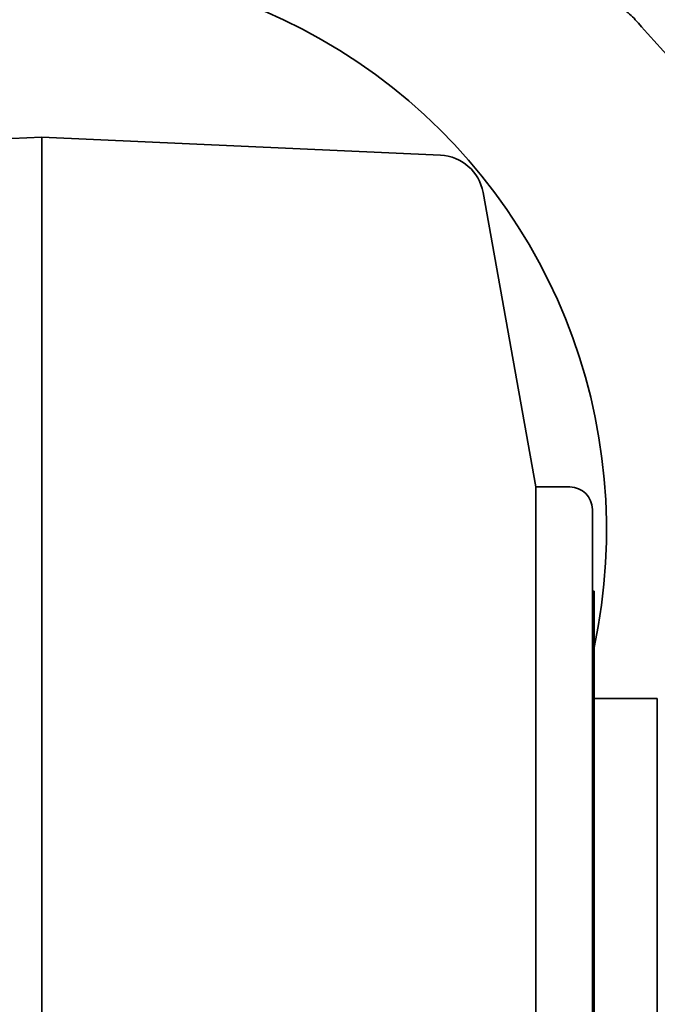
# Model space of a CAD drawing. Units: inches. Extents: x 0 to 17, y 0 to 11.
# Drawn here: x 2.4 to 2.6, y 3.9 to 4.2 of the extents above; entities that cross this region are included whole.
import ezdxf

# ---------------------------------------------------------------- set-up
doc = ezdxf.new("R2010")
doc.units = ezdxf.units.IN
doc.header["$LTSCALE"] = 0.75
doc.header["$MEASUREMENT"] = 0
doc.layers.add('Visible', color=7, linetype='Continuous', lineweight=35)

msp = doc.modelspace()

# ---------------------------------------------------------------- linework, layer by layer
at = {"layer": 'Visible', "extrusion": (0, 2.967e-13, -1)}
for p, q in [((2.352057, 4.121286), (2.440329, 4.125299)), ((2.440329, 4.125299), (2.440329, 3.632799)), ((2.528601, 4.121286), (2.440329, 4.125299)), ((2.549704, 4.047799), (2.53799, 4.113063)), ((2.549704, 4.047799), (2.549704, 3.710299)), ((2.557204, 4.047799), (2.549704, 4.047799)), ((2.562204, 4.042799), (2.562204, 3.715299)), ((2.562579, 4.024674), (2.562204, 4.024674)), ((2.562579, 4.024674), (2.562579, 3.733424)), ((2.576579, 4.000924), (2.562579, 4.000924)), ((2.576579, 4.000924), (2.576579, 3.757174))]:
    msp.add_line(p, q, dxfattribs=at)
for centre, radius, start, end in [((-2.440329, 4.038311), 0.125, 347.959392, 192.040608), ((-2.528147, 4.111297), 0.01, 92.602562, 169.824489), ((-2.557204, 4.042799), 0.005, 90, 180)]:
    msp.add_arc(centre, radius, start, end, dxfattribs=at)
at = {"layer": 'Visible'}
for points, knots in [([(2.564934979169265, 4.155961197652231), (2.56644387411984, 4.15528248295709), (2.567772923028769, 4.154545609567321), (2.570042054228906, 4.152986668887933), (2.570981059259793, 4.152165494509517), (2.571712509816279, 4.15131733782232)], [-0.2827155457840555, -0.2827155457840555, -0.2827155457840555, -0.2827155457840555, -0.1413295798136408, -0.1413295798136408, 0, 0, 0, 0]), ([(2.571712509816279, 4.15131733782232), (2.575270162969673, 4.147192538360513), (2.579204756068975, 4.143064886545971), (2.58633915717337, 4.134841053267791), (2.589726756287291, 4.130532130242727), (2.594735561715651, 4.120599862968447), (2.594392251555063, 4.118761529970015), (2.594391214541246, 4.106149909081523), (2.59439169525649, 4.102886945452837), (2.594391657456071, 4.093820067566412), (2.594391651400655, 4.088016153304806), (2.594391651288106, 4.067580442319922), (2.594391651304249, 4.052948645596416), (2.594391651304249, 4.030995813537401), (2.594391651304249, 4.023674778204167), (2.594391651304249, 4.014523176172588), (2.594391651304249, 4.012692609474242), (2.594391651304249, 4.005371224329564), (2.594391651304249, 3.999880405883459), (2.594391651304249, 3.994389587437126)], [-9.79883880347866, -9.79883880347866, -9.79883880347866, -9.79883880347866, -8.667907342316846, -8.667907342316846, -7.54215411761562, -7.54215411761562, -6.06366028886206, -6.06366028886206, -5.547621306101159, -5.547621306101159, -4.629729980190705, -4.629729980190705, -2.315705565378444, -2.315705565378444, -1.157880944091957, -1.157880944091957, -0.8683760997930113, -0.8683760997930113, -1e-06, -1e-06, -1e-06, -1e-06])]:
    msp.add_open_spline(points, degree=3, knots=knots, dxfattribs=at)

doc.saveas('drawing.dxf')
